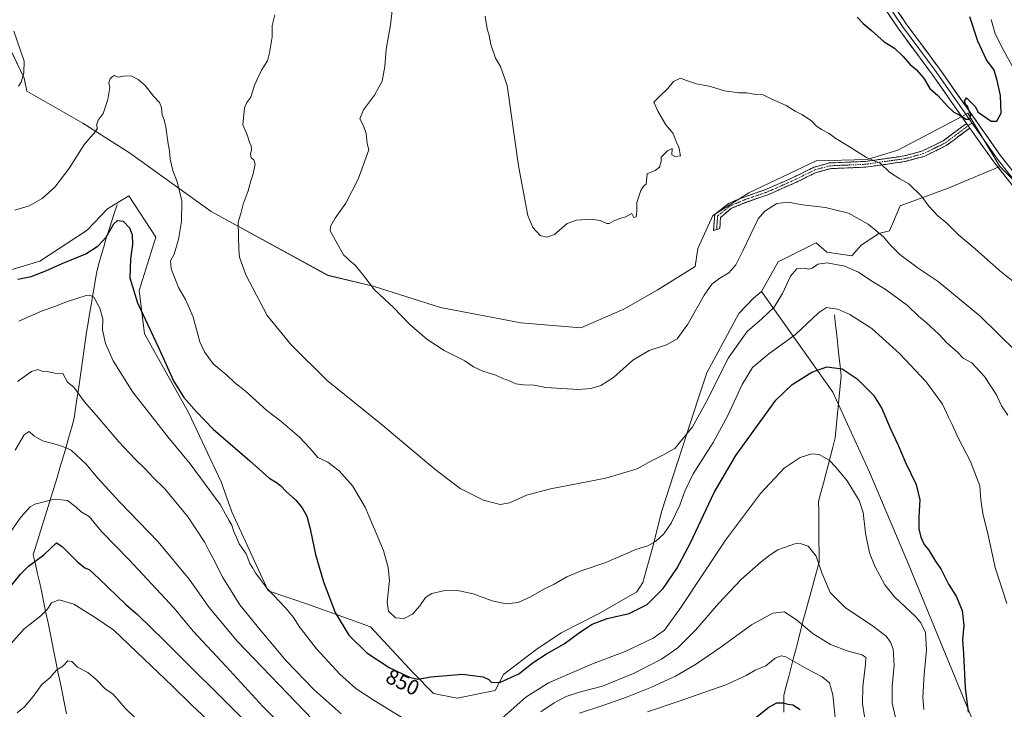
# Model space of a CAD drawing. Units: metres. Extents: x 631502 to 634966, y 4720427 to 4722806.
# Drawn here: x 633121 to 633584, y 4720653 to 4720976 of the extents above; entities that cross this region are included whole.
import ezdxf
from ezdxf.enums import TextEntityAlignment as Align

# ---------------------------------------------------------------- set-up
doc = ezdxf.new("R2010")
doc.units = ezdxf.units.M
doc.header["$MEASUREMENT"] = 0
doc.linetypes.add('TRAZO_Y_PUNTO', pattern=[1, 0.5, -0.25, 0, -0.25])
doc.linetypes.add('TRAZOSX2', pattern=[1.5, 1, -0.5])
for name, color, linetype, lineweight in [('Arbolado forestal CxS', 92, 'Continuous', 0), ('Camino', 19, 'TRAZOSX2', 0), ('Camino Cxs', 19, 'Continuous', 0), ('Camino eje', 19, 'TRAZO_Y_PUNTO', 0), ('Corriente natural lineal', 142, 'Continuous', 13), ('Cultivos herbáceos CxS', 92, 'Continuous', 0), ('Curva de nivel maestra', 36, 'Continuous', 30), ('Curva de nivel normal', 36, 'Continuous', 0), ('Layer 0', 7, 'Continuous', 0), ('Rótulo de curva de nivel directora', 19, 'Continuous', 0)]:
    doc.layers.add(name, color=color, linetype=linetype, lineweight=lineweight)
doc.styles.add('Arial', font='txt', dxfattribs={"height": 0.2})

# ---------------------------------------------------------------- blocks, each defined once
blk = doc.blocks.new('*U151')
at = {"layer": 'Arbolado forestal CxS', "color": 92, "linetype": 'Continuous', "lineweight": 0}
blk.add_polyline3d([(633603.8721, 4720885.1313, 874.5043), (633581.5633, 4720907.1979, 874.6275), (633566.5307, 4720932.2635, 874.9129), (633563.9373, 4720930.9005, 874.8499), (633533.6803, 4720914.9969, 871.4795), (633519.2031, 4720910.5401, 869.7358), (633495.2621, 4720909.9831, 868.5135), (633463.7457, 4720894.9397, 865.9099), (633446.8203, 4720884.3619, 867.0796), (633439.6911, 4720868.8333, 866.2697), (633438.4681, 4720860.4103, 865.7535), (633420.6507, 4720849.2705, 866.8886), (633405.0605, 4720840.3587, 866.7324), (633384.7823, 4720831.6591, 867.1698), (633356.7163, 4720834.0071, 867.3809), (633318.9663, 4720841.1493, 866.4335), (633287.3005, 4720851.2213, 865.1879), (633266.1425, 4720856.2347, 863.8727), (633211.3897, 4720886.2365, 857.9816), (633173.0483, 4720913.6795, 852.935), (633151.0063, 4720927.6335, 855.3067), (633124.7195, 4720942.5715, 859.366), (633123.6067, 4720948.6983, 859.5192), (633110.8011, 4720974.8771, 860.6584)], dxfattribs=at)
blk = doc.blocks.new('*U182')
at = {"layer": 'Curva de nivel normal', "color": 36, "linetype": 'Continuous', "lineweight": 0}
for points in [[(633533.05, 4720646.87, 840), (633530.97, 4720655.67, 840), (633530.93, 4720663.57, 840), (633531.87, 4720673.44, 840), (633531.4, 4720680.85, 840), (633530.22, 4720684.2, 840), (633528.13, 4720687.03, 840), (633521.53, 4720692.08, 840), (633509.09, 4720700.25, 840), (633501.93, 4720707.46, 840), (633497.98, 4720716.71, 840), (633495.3, 4720724.57, 840), (633491.55, 4720729.3, 840), (633487.74, 4720730.43, 840), (633485.28, 4720730.27, 840), (633477.28, 4720727.56, 840), (633473.74, 4720725.1, 840), (633469.44, 4720721.88, 840), (633460.07, 4720713.58, 840), (633449.62, 4720702.5, 840), (633438.66, 4720689.77, 840), (633430.43, 4720681.61, 840), (633422.66, 4720676.18, 840), (633409.63, 4720669.52, 840), (633394.96, 4720663.64, 840), (633384.63, 4720660.99, 840), (633377.96, 4720658.68, 840), (633372.24, 4720655.8, 840), (633366.1, 4720651.49, 840)], [(633272.34, 4720650.53, 840), (633259.64, 4720661.87, 840), (633246.59, 4720675.46, 840), (633234.38, 4720689.99, 840), (633224.78, 4720701.77, 840), (633216.79, 4720714.54, 840), (633212.09, 4720723.82, 840), (633210.25, 4720727.16, 840), (633208.34, 4720731, 840), (633200.45, 4720742.81, 840), (633189.52, 4720756.07, 840), (633184.09, 4720761.41, 840), (633180.38, 4720765.51, 840), (633175.62, 4720769.96, 840), (633168.04, 4720778.12, 840), (633158.29, 4720789.64, 840), (633151.9, 4720796.96, 840), (633146.79, 4720803.79, 840), (633143.93, 4720806.15, 840), (633141.62, 4720810.2, 840), (633137.97, 4720810.37, 840), (633134.28, 4720811.19, 840), (633131.89, 4720811.3, 840), (633129.95, 4720812.02, 840), (633126.97, 4720811.14, 840), (633120.36, 4720806.49, 840)]]:
    blk.add_polyline3d(points, dxfattribs=at)
blk = doc.blocks.new('*U184')
at = {"layer": 'Curva de nivel normal', "color": 36, "linetype": 'Continuous', "lineweight": 0}
for points in [[(633545.86, 4720652.56, 845), (633545.3, 4720658.36, 845), (633545.95, 4720668.99, 845), (633547.14, 4720680.41, 845), (633546.59, 4720688.76, 845), (633544.42, 4720693.35, 845), (633542.13, 4720696.06, 845), (633532.02, 4720705.5, 845), (633527.59, 4720711.08, 845), (633522.82, 4720719.88, 845), (633520.4, 4720726.12, 845), (633518.46, 4720735.32, 845), (633517.31, 4720744.98, 845), (633515.52, 4720750.62, 845), (633509.87, 4720759.92, 845), (633504.45, 4720766.26, 845), (633501.41, 4720769.5, 845), (633496.66, 4720772.15, 845), (633493.28, 4720772.45, 845), (633487.79, 4720770.88, 845), (633480.28, 4720765.81, 845), (633469.15, 4720753.88, 845), (633452.7, 4720732.09, 845), (633431.73, 4720700.47, 845), (633424.15, 4720689.84, 845), (633418.86, 4720686.15, 845), (633405.69, 4720679.89, 845), (633391.1, 4720674.34, 845), (633369.63, 4720665.12, 845), (633358.96, 4720658.36, 845), (633347.96, 4720648.54, 845)], [(633302.42, 4720648.01, 845), (633287.9, 4720656.81, 845), (633279.26, 4720662.52, 845), (633271.75, 4720669.22, 845), (633260.77, 4720681.03, 845), (633252.57, 4720691.54, 845), (633250.08, 4720695.68, 845), (633246.22, 4720700.36, 845), (633237.62, 4720709.43, 845), (633234.31, 4720713.78, 845), (633232.07, 4720716.68, 845), (633230.93, 4720718.97, 845), (633229.54, 4720721.16, 845), (633227.78, 4720725.58, 845), (633224.46, 4720730.34, 845), (633223.21, 4720733.32, 845), (633221.84, 4720736.49, 845), (633221.04, 4720739.03, 845), (633219.64, 4720741.43, 845), (633215.56, 4720748.77, 845), (633201.39, 4720767.77, 845), (633190.94, 4720780.5, 845), (633174.62, 4720801.39, 845), (633165.34, 4720816.07, 845), (633161.65, 4720824.34, 845), (633160.25, 4720830.72, 845), (633160.39, 4720835.85, 845), (633159.04, 4720840.8, 845), (633156.26, 4720845.93, 845), (633154.36, 4720847, 845), (633152.61, 4720846.71, 845), (633143.85, 4720843.98, 845), (633138.26, 4720841.72, 845), (633131.74, 4720839.49, 845), (633121.1, 4720834.74, 845)]]:
    blk.add_polyline3d(points, dxfattribs=at)
blk = doc.blocks.new('*U190')
at = {"layer": 'Curva de nivel normal', "color": 36, "linetype": 'Continuous', "lineweight": 0}
blk.add_polyline3d([(633120.3, 4720651.11, 815), (633123.46, 4720653.7, 815), (633127.82, 4720658.78, 815), (633131.86, 4720664.36, 815), (633135.6, 4720667.54, 815), (633138.66, 4720671.07, 815), (633141.73, 4720673.02, 815), (633143.97, 4720675.45, 815), (633145.97, 4720675.08, 815), (633148.64, 4720672.53, 815), (633153.41, 4720670.03, 815), (633157.07, 4720667.05, 815), (633161.65, 4720662.24, 815), (633165.39, 4720659.76, 815), (633171.01, 4720653.3, 815), (633184.8, 4720639.81, 815)], dxfattribs=at)
blk = doc.blocks.new('*U202')
at = {"layer": 'Curva de nivel normal', "color": 36, "linetype": 'Continuous', "lineweight": 0}
blk.add_polyline3d([(633296.42, 4720981.7, 865), (633295.42, 4720973.76, 865), (633293.48, 4720962.28, 865), (633292.86, 4720954.18, 865), (633291.51, 4720947.28, 865), (633288.02, 4720940.76, 865), (633282.76, 4720933.83, 865), (633281.1, 4720929.57, 865), (633282.82, 4720926.27, 865), (633284.01, 4720922.8, 865), (633284.49, 4720918.11, 865), (633285.29, 4720915.09, 865), (633280.27, 4720901.26, 865), (633274.49, 4720890.04, 865), (633269.44, 4720883.07, 865), (633267.39, 4720879.08, 865), (633267.21, 4720877.14, 865), (633270.29, 4720871.42, 865), (633273.4, 4720865.87, 865), (633275.19, 4720864.28, 865), (633276.44, 4720863.08, 865), (633278.89, 4720860.98, 865), (633282.94, 4720856.07, 865), (633287.96, 4720849.42, 865), (633296.94, 4720841.12, 865), (633304.38, 4720833.39, 865), (633312.47, 4720826.3, 865), (633320.75, 4720820.91, 865), (633330.32, 4720816.16, 865), (633334.44, 4720813.34, 865), (633338.77, 4720811.27, 865), (633344.99, 4720809.36, 865), (633348.29, 4720807.82, 865), (633351.65, 4720806.56, 865), (633354.33, 4720805.38, 865), (633357.88, 4720804.85, 865), (633362.89, 4720804.72, 865), (633368.46, 4720803.56, 865), (633375.96, 4720803.21, 865), (633383.63, 4720802.72, 865), (633389.63, 4720803.13, 865), (633394.2, 4720804.5, 865), (633400.23, 4720808.38, 865), (633409.25, 4720816.49, 865), (633416.83, 4720820.94, 865), (633425.01, 4720823.58, 865), (633429.99, 4720826.5, 865), (633435.07, 4720833.35, 865), (633442.65, 4720846.92, 865), (633446.29, 4720852.11, 865), (633450.03, 4720854.92, 865), (633454.23, 4720857.43, 865), (633457.62, 4720861.1, 865), (633460.9, 4720867.77, 865), (633468.14, 4720882.74, 865), (633471.22, 4720886.3, 865), (633476.88, 4720889.94, 865), (633482.12, 4720890.57, 865), (633488.86, 4720889.24, 865), (633499.72, 4720888.08, 865), (633510.42, 4720885.35, 865), (633519.73, 4720880.22, 865), (633526.9, 4720874.3, 865), (633530.02, 4720870.6, 865), (633534.6, 4720866.08, 865), (633543.18, 4720859.66, 865), (633552.54, 4720853.36, 865), (633572.22, 4720837.04, 865), (633597.68, 4720812.16, 865)], dxfattribs=at)
blk = doc.blocks.new('*U208')
at = {"layer": 'Curva de nivel normal', "color": 36, "linetype": 'Continuous', "lineweight": 0}
for points in [[(633120.82, 4720944.93, 860), (633122.12, 4720946.77, 860), (633123.35, 4720951.26, 860), (633123.61, 4720956.74, 860), (633118.69, 4720970.8, 860)], [(633241.2, 4720978.46, 860), (633239.92, 4720973.35, 860), (633239.95, 4720968.14, 860), (633238.64, 4720960.61, 860), (633237.77, 4720956.8, 860), (633234.97, 4720952.42, 860), (633231.59, 4720945.42, 860), (633229.91, 4720939.82, 860), (633228.11, 4720937.32, 860), (633226.91, 4720934.82, 860), (633226.1, 4720926.87, 860), (633228.17, 4720922.07, 860), (633229.28, 4720918.69, 860), (633230.09, 4720916.96, 860), (633230.21, 4720915.09, 860), (633229.73, 4720913.09, 860), (633230.11, 4720911.34, 860), (633231.36, 4720910.43, 860), (633231.95, 4720908.34, 860), (633231.07, 4720903.76, 860), (633229.97, 4720900.62, 860), (633228.71, 4720895.87, 860), (633226.29, 4720889.63, 860), (633225.2, 4720885.27, 860), (633224.05, 4720881.18, 860), (633224.31, 4720868.27, 860), (633224.68, 4720864.68, 860), (633227.56, 4720856.41, 860), (633237.53, 4720837.33, 860), (633248.91, 4720823.7, 860), (633265.71, 4720806.84, 860), (633290.96, 4720786.59, 860), (633316.26, 4720765.4, 860), (633328.18, 4720756.28, 860), (633339.18, 4720750.73, 860), (633346.96, 4720748.74, 860), (633351.29, 4720749.57, 860), (633359.29, 4720753.18, 860), (633370.67, 4720756.11, 860), (633396.52, 4720761.04, 860), (633411.27, 4720765.45, 860), (633418.03, 4720769.2, 860), (633423.63, 4720771.98, 860), (633428.96, 4720774.98, 860), (633437.29, 4720785.26, 860), (633444.67, 4720798.44, 860), (633454.03, 4720817.33, 860), (633462.95, 4720829.87, 860), (633469.86, 4720835.86, 860), (633475.53, 4720841.26, 860), (633479.52, 4720847.78, 860), (633483.17, 4720855.85, 860), (633486.19, 4720859.23, 860), (633489.6, 4720859.66, 860), (633491.72, 4720859.14, 860), (633493.36, 4720859.52, 860), (633496.03, 4720861.43, 860), (633500.46, 4720862.05, 860), (633508.75, 4720860.57, 860), (633515.17, 4720857.65, 860), (633521.38, 4720853.54, 860), (633527.62, 4720849.77, 860), (633538.2, 4720842.02, 860), (633543.36, 4720837.15, 860), (633546.99, 4720834.15, 860), (633552.96, 4720828.55, 860), (633556.64, 4720824.58, 860), (633561.65, 4720820.13, 860), (633564.35, 4720817.35, 860), (633568.33, 4720815.22, 860), (633574.3, 4720808.83, 860), (633579.88, 4720800.16, 860), (633582.36, 4720795.04, 860), (633585.19, 4720790.68, 860)]]:
    blk.add_polyline3d(points, dxfattribs=at)
blk = doc.blocks.new('*U213')
at = {"layer": 'Curva de nivel normal', "color": 36, "linetype": 'Continuous', "lineweight": 0}
blk.add_polyline3d([(633113.58, 4720679.21, 820), (633123.61, 4720690.5, 820), (633131.35, 4720696.54, 820), (633134.4, 4720699.46, 820), (633136.3, 4720702.73, 820), (633139.93, 4720704.08, 820), (633146.84, 4720701.98, 820), (633156.84, 4720695.84, 820), (633165.65, 4720689.9, 820), (633179.83, 4720676.18, 820), (633193.02, 4720663.8, 820), (633202.2, 4720654.67, 820), (633211.92, 4720645.64, 820)], dxfattribs=at)
blk = doc.blocks.new('*U217')
at = {"layer": 'Curva de nivel normal', "color": 36, "linetype": 'Continuous', "lineweight": 0}
for points in [[(633109.04, 4720724.44, 830), (633121.92, 4720742.77, 830), (633126.3, 4720747.62, 830), (633128.62, 4720748.91, 830), (633137.78, 4720751.33, 830), (633143.83, 4720750.63, 830), (633147.84, 4720747.63, 830), (633150.3, 4720745.26, 830), (633153.97, 4720743.09, 830), (633159.78, 4720736.07, 830), (633172.75, 4720722.89, 830), (633193.9, 4720700.1, 830), (633202.82, 4720689.39, 830), (633218.28, 4720672.74, 830), (633235.5, 4720653.96, 830), (633252.02, 4720637.75, 830)], [(633416.17, 4720651.6, 830), (633430.47, 4720656.32, 830), (633439.5, 4720659.57, 830), (633452.9, 4720664.15, 830), (633462.39, 4720668.64, 830), (633466.65, 4720671.1, 830), (633471.66, 4720673.07, 830), (633475.98, 4720676.64, 830), (633478.91, 4720677.8, 830), (633481.11, 4720677.26, 830), (633490.88, 4720671.7, 830), (633498.17, 4720668, 830), (633501.58, 4720665.08, 830), (633503.15, 4720659.58, 830), (633504.68, 4720644.23, 830)]]:
    blk.add_polyline3d(points, dxfattribs=at)
blk = doc.blocks.new('*U225')
at = {"layer": 'Curva de nivel normal', "color": 36, "linetype": 'Continuous', "lineweight": 0}
for points in [[(633119.37, 4720774.32, 835), (633123.58, 4720781.45, 835), (633125.91, 4720783.06, 835), (633128, 4720780.91, 835), (633132.22, 4720778.69, 835), (633138.68, 4720776.89, 835), (633142, 4720775.78, 835), (633145.56, 4720774.17, 835), (633152.64, 4720767.68, 835), (633158.02, 4720761.21, 835), (633168.44, 4720749.9, 835), (633186.48, 4720731.25, 835), (633201.02, 4720713.68, 835), (633210.34, 4720700.44, 835), (633223.46, 4720684.6, 835), (633258.98, 4720647.79, 835)], [(633384.14, 4720650.88, 835), (633395.67, 4720654.66, 835), (633406.29, 4720658.44, 835), (633417.96, 4720663.08, 835), (633429.32, 4720668.3, 835), (633438.69, 4720673.66, 835), (633450.55, 4720681.88, 835), (633464.93, 4720692.39, 835), (633474.99, 4720697.8, 835), (633480.42, 4720698.47, 835), (633486.29, 4720694.54, 835), (633493.94, 4720688.11, 835), (633502.05, 4720683.19, 835), (633510.34, 4720679.98, 835), (633516.85, 4720678.27, 835), (633518.62, 4720677.09, 835), (633518.43, 4720673.79, 835), (633517.21, 4720663.37, 835), (633517.11, 4720655.27, 835), (633518.5, 4720646.32, 835)]]:
    blk.add_polyline3d(points, dxfattribs=at)
blk = doc.blocks.new('*U230')
at = {"layer": 'Curva de nivel normal', "color": 36, "linetype": 'Continuous', "lineweight": 0}
blk.add_polyline3d([(633119.12, 4720886.81, 855), (633125.91, 4720888.76, 855), (633131.97, 4720892.28, 855), (633138.01, 4720897.56, 855), (633144.53, 4720906.24, 855), (633151.88, 4720917.67, 855), (633157.05, 4720923.62, 855), (633157.98, 4720925.31, 855), (633157.55, 4720926.67, 855), (633158.33, 4720928.98, 855), (633160.69, 4720932.09, 855), (633162.79, 4720938.76, 855), (633163.72, 4720944.28, 855), (633163.32, 4720946.43, 855), (633163.85, 4720948.57, 855), (633165.81, 4720950.01, 855), (633167.82, 4720949.21, 855), (633170.94, 4720949.83, 855), (633174.02, 4720949.56, 855), (633177.1, 4720948.12, 855), (633180.28, 4720945.24, 855), (633184.32, 4720940.32, 855), (633187.1, 4720937.24, 855), (633188.06, 4720934.94, 855), (633188.27, 4720931.47, 855), (633189.33, 4720929.09, 855), (633190.1, 4720925.64, 855), (633191.14, 4720917.92, 855), (633191.79, 4720914.59, 855), (633192.13, 4720910.74, 855), (633193.33, 4720905.42, 855), (633195.36, 4720900.09, 855), (633197.61, 4720891.1, 855), (633197.41, 4720881.43, 855), (633195.91, 4720873.1, 855), (633193.99, 4720866.1, 855), (633192.22, 4720863.07, 855), (633192.52, 4720859.34, 855), (633195.91, 4720850.45, 855), (633199.22, 4720844.96, 855), (633201.08, 4720840.62, 855), (633202.88, 4720836.68, 855), (633205.94, 4720825.1, 855), (633208.2, 4720820.41, 855), (633212.32, 4720814.74, 855), (633218.62, 4720809.4, 855), (633222.22, 4720805.92, 855), (633227.5, 4720801.88, 855), (633237.52, 4720792.85, 855), (633243.94, 4720787.84, 855), (633252.74, 4720780.41, 855), (633257.8, 4720775.03, 855), (633261.38, 4720770.85, 855), (633266.07, 4720768.67, 855), (633271.46, 4720764.48, 855), (633277.69, 4720757.55, 855), (633283.64, 4720747.48, 855), (633292.14, 4720727.22, 855), (633294.44, 4720719.26, 855), (633294.95, 4720713.19, 855), (633293.85, 4720703.02, 855), (633294.49, 4720698.73, 855), (633297.89, 4720695.69, 855), (633301.94, 4720695.34, 855), (633305.88, 4720697.34, 855), (633309.33, 4720701.19, 855), (633311.88, 4720705.14, 855), (633314.92, 4720707, 855), (633321.06, 4720708.51, 855), (633326.38, 4720708.57, 855), (633334.24, 4720706.87, 855), (633343.29, 4720703.6, 855), (633349.85, 4720702.14, 855), (633355.34, 4720702.78, 855), (633361.16, 4720705.39, 855), (633367.46, 4720709.02, 855), (633372.36, 4720711.47, 855), (633378.21, 4720714.83, 855), (633384.96, 4720717.64, 855), (633396.56, 4720721.58, 855), (633410.71, 4720727.7, 855), (633416.25, 4720729.43, 855), (633419.86, 4720731.41, 855), (633423.73, 4720735.02, 855), (633427.17, 4720740.08, 855), (633431.36, 4720748.43, 855), (633433.66, 4720755.09, 855), (633437.53, 4720763.08, 855), (633446.92, 4720777.8, 855), (633453.84, 4720790.44, 855), (633460.51, 4720805.1, 855), (633465.45, 4720813.06, 855), (633473.11, 4720819.4, 855), (633485.62, 4720828.5, 855), (633496.34, 4720838.62, 855), (633500.1, 4720841.16, 855), (633502, 4720840.81, 855), (633505.51, 4720840.4, 855), (633511.12, 4720837.9, 855), (633521.35, 4720831.24, 855), (633534.61, 4720819.45, 855), (633546.94, 4720806.27, 855), (633554.57, 4720795.81, 855), (633557.35, 4720789.77, 855), (633559.09, 4720786.35, 855), (633562.13, 4720779.79, 855), (633567.77, 4720768.92, 855), (633572.05, 4720757.45, 855), (633572.64, 4720750.93, 855), (633573.47, 4720744.47, 855), (633576.04, 4720734.35, 855), (633579.33, 4720719.16, 855), (633584.81, 4720702.31, 855)], dxfattribs=at)
blk = doc.blocks.new('*U234')
at = {"layer": 'Curva de nivel maestra', "color": 36, "linetype": 'Continuous', "lineweight": 30}
blk.add_polyline3d([(633120.58, 4720854.38, 850), (633126.75, 4720855.76, 850), (633133.68, 4720858.38, 850), (633141.3, 4720861.85, 850), (633152.55, 4720866.37, 850), (633158.33, 4720870.04, 850), (633161.97, 4720874.13, 850), (633165.6, 4720880.39, 850), (633167.41, 4720881.92, 850), (633169.98, 4720881.6, 850), (633173.04, 4720878.5, 850), (633174.22, 4720875.22, 850), (633174.43, 4720870.7, 850), (633173.38, 4720863.93, 850), (633173.16, 4720855.13, 850), (633176.66, 4720843.33, 850), (633186.6, 4720822.39, 850), (633193.66, 4720806.79, 850), (633198.41, 4720798.88, 850), (633204.44, 4720792.24, 850), (633212.32, 4720784.12, 850), (633229.5, 4720769.3, 850), (633238.43, 4720761.2, 850), (633241.91, 4720759.04, 850), (633244, 4720757.49, 850), (633246.58, 4720754.81, 850), (633251.02, 4720750.82, 850), (633254.06, 4720747.2, 850), (633256.2, 4720743.32, 850), (633257.84, 4720737.3, 850), (633260.22, 4720725.39, 850), (633263.97, 4720712.44, 850), (633269.52, 4720698.11, 850), (633275.86, 4720687.42, 850), (633284.37, 4720679.19, 850), (633294.94, 4720672.38, 850), (633304.46, 4720667.79, 850), (633308.29, 4720666.93, 850), (633314.44, 4720667.99, 850), (633329.3, 4720669.23, 850), (633339.06, 4720667.88, 850), (633341.67, 4720666.74, 850), (633342.92, 4720665.31, 850), (633347.13, 4720665.38, 850), (633355.76, 4720669.34, 850), (633362.5, 4720674.69, 850), (633368.67, 4720678.76, 850), (633377.08, 4720683.36, 850), (633384.15, 4720688.73, 850), (633390.08, 4720692.64, 850), (633397.24, 4720695.34, 850), (633407.55, 4720697.7, 850), (633415.96, 4720701.83, 850), (633423.46, 4720709.44, 850), (633429.82, 4720718.78, 850), (633436.23, 4720730.77, 850), (633447.37, 4720754.43, 850), (633457.59, 4720771.77, 850), (633469.04, 4720787.6, 850), (633476.31, 4720797.75, 850), (633484.1, 4720804.99, 850), (633493.24, 4720810.81, 850), (633500.24, 4720813.32, 850), (633507.45, 4720812.32, 850), (633514.49, 4720807.72, 850), (633522.27, 4720800.02, 850), (633526.18, 4720793.83, 850), (633530.19, 4720784.32, 850), (633533.79, 4720776.66, 850), (633537.24, 4720768.39, 850), (633542.23, 4720758.18, 850), (633544.02, 4720750.98, 850), (633543.44, 4720743.02, 850), (633543.47, 4720737.36, 850), (633544.39, 4720733.4, 850), (633546, 4720729.96, 850), (633548.15, 4720727.29, 850), (633551.04, 4720722.71, 850), (633553.95, 4720718.24, 850), (633557.48, 4720711.34, 850), (633560.97, 4720705.73, 850), (633563.89, 4720699.1, 850), (633564.59, 4720692.02, 850), (633563.99, 4720685.48, 850), (633564.38, 4720678.67, 850), (633565.21, 4720662.84, 850), (633566.64, 4720651.44, 850)], dxfattribs=at)
blk = doc.blocks.new('*U235')
at = {"layer": 'Curva de nivel maestra', "color": 36, "linetype": 'Continuous', "lineweight": 30}
for points in [[(633115.34, 4720708.11, 825), (633121.8, 4720716.11, 825), (633125.65, 4720719.78, 825), (633132.78, 4720725.15, 825), (633138.7, 4720730.72, 825), (633141.34, 4720729.08, 825), (633148.64, 4720721.84, 825), (633151.97, 4720719.04, 825), (633153.97, 4720718.28, 825), (633158.64, 4720714.14, 825), (633171.3, 4720701.88, 825), (633176.74, 4720697.14, 825), (633189.47, 4720684.76, 825), (633227.33, 4720647.13, 825)], [(633466.97, 4720648.9, 825), (633473.08, 4720653.66, 825), (633476.82, 4720655.7, 825), (633479.75, 4720655.8, 825), (633481.98, 4720655.12, 825), (633484.41, 4720654.85, 825), (633487.8, 4720652.58, 825)]]:
    blk.add_polyline3d(points, dxfattribs=at)

msp = doc.modelspace()

# ---------------------------------------------------------------- linework, layer by layer
at = {"layer": 'Arbolado forestal CxS', "color": 92, "linetype": 'Continuous', "lineweight": 0}
for points in [[(633581.56, 4720907.2, 874.63), (633566.53, 4720932.26, 874.91), (633563.94, 4720930.9, 874.85), (633533.68, 4720915, 871.48), (633519.2, 4720910.54, 869.74), (633495.26, 4720909.98, 868.51), (633463.75, 4720894.94, 865.91), (633446.82, 4720884.36, 867.08), (633439.69, 4720868.83, 866.27), (633438.47, 4720860.41, 865.75), (633420.65, 4720849.27, 866.89), (633405.06, 4720840.36, 866.73), (633384.78, 4720831.66, 867.17), (633356.72, 4720834.01, 867.38), (633318.97, 4720841.15, 866.43), (633287.3, 4720851.22, 865.19), (633266.14, 4720856.23, 863.87), (633211.39, 4720886.24, 857.98), (633173.05, 4720913.68, 852.93), (633151.01, 4720927.63, 855.31), (633124.72, 4720942.57, 859.37), (633123.61, 4720948.7, 859.52), (633110.8, 4720974.88, 860.66)], [(633598.6, 4720590.97, 850.91), (633568.29, 4720648.49, 850.59), (633538.15, 4720721.89, 848.48), (633520.38, 4720763.9, 847.13), (633503.06, 4720801.37, 848.25), (633469.65, 4720848.71, 861.55), (633477.44, 4720862.64, 860.98), (633488.35, 4720868.09, 860.78), (633495.26, 4720871.55, 861.37), (633500.27, 4720867.09, 860.72), (633511.96, 4720865.42, 861.37), (633516.42, 4720870.44, 862.98), (633524.75, 4720875.78, 864.96), (633529.78, 4720877.12, 865.76), (633534.79, 4720888.82, 867.9), (633557.22, 4720897.06, 871.92), (633581.56, 4720907.2, 874.63), (633603.87, 4720885.13, 874.5)], [(633581.56, 4720907.2, 874.63), (633557.22, 4720897.06, 871.92), (633534.79, 4720888.82, 867.9), (633529.78, 4720877.12, 865.76), (633524.75, 4720875.78, 864.96), (633516.42, 4720870.44, 862.98), (633511.96, 4720865.42, 861.37), (633500.27, 4720867.09, 860.72), (633495.26, 4720871.55, 861.37), (633488.35, 4720868.09, 860.78), (633477.44, 4720862.64, 860.98), (633469.65, 4720848.71, 861.55)], [(633581.56, 4720907.2, 874.63), (633603.87, 4720885.13, 874.5), (633618.03, 4720872.74, 874.35), (633623.34, 4720870.97, 873.81), (633642.81, 4720847.96, 874.75), (633706.21, 4720796.85, 876.7)], [(633581.56, 4720907.2, 874.63), (633603.87, 4720885.13, 874.5), (633618.03, 4720872.74, 874.35), (633623.34, 4720870.97, 873.81), (633642.81, 4720847.96, 874.75), (633706.21, 4720796.85, 876.7)], [(633107.29, 4720855.87, 850.44), (633130.84, 4720862.92, 850.67), (633153.11, 4720877.4, 851.57), (633162.58, 4720887.43, 850.74), (633172.6, 4720893.55, 851.63), (633185.41, 4720874.06, 853.6), (633177.48, 4720849.05, 851.14), (633179.98, 4720828.8, 849.56), (633200.72, 4720791.9, 849.28), (633216.03, 4720759.32, 846.61), (633221.04, 4720745.39, 845.75), (633238.02, 4720708.35, 844.94), (633257.51, 4720701.66, 847.73), (633271, 4720696.88, 850.84), (633286.18, 4720691.36, 853.3), (633306.23, 4720669.64, 849.94), (633315.69, 4720660.17, 848.13), (633326.83, 4720657.94, 847.89), (633344.57, 4720661.58, 848.44), (633348.54, 4720669.08, 849.75), (633363.74, 4720680.56, 850.19), (633375.59, 4720688.53, 850.49), (633393.09, 4720697.49, 850.06), (633411.18, 4720707.79, 851.13), (633413.97, 4720712.25, 851.68), (633418.42, 4720728.4, 853.88), (633422.92, 4720745.8, 856.1), (633439.84, 4720798.36, 860.34), (633443.94, 4720810.54, 860.81), (633459.04, 4720838.29, 861.86), (633465.82, 4720845.48, 861.79), (633469.65, 4720848.71, 861.55), (633503.06, 4720801.37, 848.25), (633520.38, 4720763.9, 847.13), (633538.15, 4720721.89, 848.48), (633568.29, 4720648.49, 850.59)], [(633469.65, 4720848.71, 861.55), (633465.82, 4720845.48, 861.79), (633459.04, 4720838.29, 861.86), (633443.94, 4720810.54, 860.81), (633439.84, 4720798.36, 860.34), (633422.92, 4720745.8, 856.1), (633418.42, 4720728.4, 853.88), (633413.97, 4720712.25, 851.68), (633411.18, 4720707.79, 851.13), (633393.09, 4720697.49, 850.06), (633375.59, 4720688.53, 850.49), (633363.74, 4720680.56, 850.19), (633348.54, 4720669.08, 849.75), (633344.57, 4720661.58, 848.44), (633326.83, 4720657.94, 847.89), (633315.69, 4720660.17, 848.13), (633306.23, 4720669.64, 849.94), (633286.18, 4720691.36, 853.3), (633271, 4720696.88, 850.84), (633257.51, 4720701.66, 847.73), (633238.02, 4720708.35, 844.94), (633221.04, 4720745.39, 845.75), (633216.03, 4720759.32, 846.61), (633200.72, 4720791.9, 849.28), (633179.98, 4720828.8, 849.56), (633177.48, 4720849.05, 851.14), (633185.41, 4720874.06, 853.6), (633172.6, 4720893.55, 851.63), (633162.58, 4720887.43, 850.74), (633153.11, 4720877.4, 851.57), (633130.84, 4720862.92, 850.67), (633107.29, 4720855.87, 850.44)], [(633469.65, 4720848.71, 861.55), (633503.06, 4720801.37, 848.25), (633520.38, 4720763.9, 847.13), (633538.15, 4720721.89, 848.48), (633568.29, 4720648.49, 850.59), (633598.6, 4720590.97, 850.91), (633622.37, 4720539.6, 852.63)], [(633469.65, 4720848.71, 861.55), (633503.06, 4720801.37, 848.25), (633520.38, 4720763.9, 847.13), (633538.15, 4720721.89, 848.48), (633568.29, 4720648.49, 850.59), (633598.6, 4720590.97, 850.91), (633622.37, 4720539.6, 852.63)]]:
    msp.add_polyline3d(points, dxfattribs=at)
at = {"layer": 'Camino', "color": 19, "linetype": 'TRAZOSX2', "lineweight": 0}
for points in [[(633448.61, 4720877.67), (633447.11, 4720877.2), (633447.67, 4720884.74), (633454.12, 4720889.9), (633461.47, 4720892.95), (633471.74, 4720896.53), (633484.03, 4720901.92), (633494.22, 4720906.91), (633501.5, 4720908.93), (633518.38, 4720909.66), (633536.57, 4720912.21), (633545.25, 4720914.57), (633555.07, 4720919.39), (633565.91, 4720927.5)], [(633567.44, 4720925.32), (633556.35, 4720917.05), (633546.03, 4720912.02), (633536.98, 4720909.57), (633518.54, 4720906.97), (633501.79, 4720906.25), (633494.99, 4720904.36), (633485.02, 4720899.46), (633472.68, 4720894.05), (633462.51, 4720890.51), (633455.6, 4720887.67), (633450.38, 4720883.43), (633450.1, 4720878.14), (633448.61, 4720877.67)]]:
    msp.add_lwpolyline(points, dxfattribs=at)
at = {"layer": 'Camino Cxs', "color": 19, "linetype": 'Continuous', "lineweight": 0}
msp.add_polyline3d([(633567.44, 4720925.32, 874.66), (633563.74, 4720922.56, 874.27), (633560.05, 4720919.81, 874.09), (633556.35, 4720917.05, 873.85), (633552.91, 4720915.37, 873.37), (633549.47, 4720913.7, 872.79), (633546.03, 4720912.02, 872.12), (633541.51, 4720910.8, 871.5), (633536.98, 4720909.57, 871.03), (633532.37, 4720908.92, 870.53), (633527.76, 4720908.27, 869.98), (633523.15, 4720907.62, 869.56), (633518.54, 4720906.97, 869.22), (633514.35, 4720906.79, 868.96), (633510.17, 4720906.61, 868.7), (633505.98, 4720906.43, 868.49), (633501.79, 4720906.25, 868.34), (633498.39, 4720905.31, 868.15), (633494.99, 4720904.36, 867.85), (633491.67, 4720902.73, 867.32), (633488.34, 4720901.09, 867), (633485.02, 4720899.46, 866.52), (633480.91, 4720897.66, 865.97), (633476.79, 4720895.85, 865.72), (633472.68, 4720894.05, 865.61), (633469.29, 4720892.87, 865.56), (633465.9, 4720891.69, 865.66), (633462.51, 4720890.51, 866.02), (633459.06, 4720889.09, 866.35), (633455.6, 4720887.67, 866.71), (633452.99, 4720885.55, 866.94), (633450.38, 4720883.43, 867.07), (633450.24, 4720880.79, 866.91), (633450.1, 4720878.14, 866.74), (633447.11, 4720877.2, 866.82), (633447.39, 4720880.97, 867.11), (633447.67, 4720884.74, 867.41), (633450.9, 4720887.32, 867.2), (633454.12, 4720889.9, 866.97), (633457.8, 4720891.43, 866.67), (633461.47, 4720892.95, 866.28), (633464.89, 4720894.14, 865.92), (633468.32, 4720895.34, 865.84), (633471.74, 4720896.53, 865.9), (633475.84, 4720898.33, 865.96), (633479.93, 4720900.12, 866.41), (633484.03, 4720901.92, 867.03), (633487.43, 4720903.58, 867.51), (633490.82, 4720905.25, 867.84), (633494.22, 4720906.91, 868.3), (633497.86, 4720907.92, 868.49), (633501.5, 4720908.93, 868.55), (633505.72, 4720909.11, 868.74), (633509.94, 4720909.3, 869.05), (633514.16, 4720909.48, 869.32), (633518.38, 4720909.66, 869.55), (633522.93, 4720910.3, 869.88), (633527.48, 4720910.94, 870.33), (633532.02, 4720911.57, 870.8), (633536.57, 4720912.21, 871.32), (633540.91, 4720913.39, 871.8), (633545.25, 4720914.57, 872.43), (633548.52, 4720916.18, 873.01), (633551.8, 4720917.78, 873.53), (633555.07, 4720919.39, 873.9), (633558.68, 4720922.09, 874.09), (633562.3, 4720924.8, 874.3), (633565.91, 4720927.5, 874.76), (633567.44, 4720925.32, 874.66)], close=True, dxfattribs=at)
at = {"layer": 'Camino eje', "color": 19, "linetype": 'TRAZO_Y_PUNTO', "lineweight": 0}
for points in [[(633566.68, 4720926.41), (633561.26, 4720922.36), (633555.71, 4720918.22), (633550.8, 4720915.81), (633545.64, 4720913.3), (633541.3, 4720912.12), (633536.78, 4720910.89), (633527.68, 4720909.62), (633518.46, 4720908.32), (633510.09, 4720907.96), (633501.65, 4720907.59), (633494.61, 4720905.64), (633489.51, 4720903.14), (633484.53, 4720900.69), (633472.21, 4720895.29), (633467.13, 4720893.52), (633461.99, 4720891.73), (633458.54, 4720890.31), (633454.86, 4720888.79), (633452.25, 4720886.67), (633449.03, 4720884.09), (633448.75, 4720880.32), (633448.61, 4720877.67)], [(633568.41, 4720927.71), (633566.68, 4720926.41)]]:
    msp.add_lwpolyline(points, dxfattribs=at)
at = {"layer": 'Corriente natural lineal', "color": 142, "linetype": 'Continuous', "lineweight": 13}
for points in [[(633167.13, 4720889.23, 850.86), (633165.83, 4720885.24, 850.29), (633164.52, 4720881.25, 850.03), (633163.22, 4720877.25, 849.78), (633161.91, 4720873.26, 849.37), (633160.87, 4720869.62, 848.82), (633159.83, 4720865.98, 848.32), (633158.78, 4720862.33, 847.66), (633157.74, 4720858.69, 846.91), (633157.04, 4720854.58, 846.15), (633156.33, 4720850.46, 845.45), (633155.63, 4720846.35, 844.95), (633154.92, 4720842.24, 844.47), (633154.22, 4720838.12, 843.96), (633153.51, 4720834.01, 843.61), (633152.86, 4720829.54, 843.17), (633152.22, 4720825.06, 842.78), (633151.57, 4720820.59, 842.23), (633150.92, 4720816.11, 841.64), (633150.28, 4720811.64, 841.08), (633149.63, 4720807.16, 840.62), (633148.98, 4720802.69, 840.13), (633148.33, 4720798.21, 839.44), (633147.69, 4720793.74, 838.74), (633147.04, 4720789.26, 837.84), (633145.72, 4720784.58, 836.88), (633144.39, 4720779.9, 835.89), (633143.07, 4720775.22, 834.93), (633141.74, 4720770.54, 833.86), (633140.35, 4720766, 832.94), (633138.95, 4720761.47, 831.92), (633137.56, 4720756.93, 830.85), (633136.17, 4720752.39, 830), (633134.78, 4720747.86, 829.23), (633133.38, 4720743.32, 828.48), (633131.99, 4720738.78, 827.91), (633130.6, 4720734.24, 827.21), (633129.2, 4720729.71, 826.37), (633127.81, 4720725.17, 825.65), (633128.82, 4720720.75, 824.7), (633129.83, 4720716.32, 823.69), (633130.83, 4720711.9, 822.6), (633131.84, 4720707.47, 821.74), (633132.81, 4720702.73, 820.58), (633133.77, 4720697.99, 819.71), (633134.74, 4720693.25, 818.8), (633135.7, 4720688.51, 817.92), (633136.67, 4720683.78, 817.12), (633137.64, 4720679.04, 816.19), (633138.6, 4720674.3, 815.51), (633139.57, 4720669.56, 814.78), (633140.53, 4720664.82, 814.16), (633141.5, 4720660.08, 813.56), (633142.46, 4720655.34, 812.6), (633143.43, 4720650.6, 811.49)], [(633503.92, 4720837.75, 854.24), (633504.44, 4720832.97, 853.3), (633504.96, 4720828.19, 852.41), (633505.48, 4720823.42, 851.7), (633506, 4720818.64, 850.7), (633506.52, 4720813.86, 850.04), (633507.04, 4720809.08, 849.51), (633506.57, 4720804.23, 848.76), (633506.09, 4720799.38, 848.2), (633505.62, 4720794.54, 847.69), (633505.14, 4720789.69, 847.17), (633504.67, 4720784.84, 846.72), (633504.19, 4720779.99, 846.22), (633503.09, 4720775.73, 845.7), (633501.98, 4720771.48, 845.16), (633500.88, 4720767.22, 844.66), (633499.77, 4720762.96, 844.06), (633498.67, 4720758.7, 843.48), (633497.56, 4720754.45, 843.05), (633496.46, 4720750.19, 842.43), (633496.5, 4720745.45, 841.86), (633496.54, 4720740.7, 841.31), (633496.58, 4720735.96, 840.85), (633496.61, 4720731.21, 840.46), (633496.65, 4720726.47, 840.15), (633496.69, 4720721.72, 839.93), (633495.43, 4720717.16, 839.44), (633494.17, 4720712.6, 838.82), (633492.92, 4720708.03, 838.29), (633491.66, 4720703.47, 837.45), (633490.4, 4720698.91, 836.38), (633489.26, 4720694.5, 835.35), (633488.11, 4720690.1, 834.29), (633486.97, 4720685.69, 833), (633485.83, 4720681.29, 831.55), (633484.68, 4720676.88, 830.11), (633483.54, 4720672.48, 828.8), (633482.4, 4720668.07, 827.6), (633481.25, 4720663.67, 826.45), (633480.11, 4720659.26, 825.6), (633480.09, 4720655.29, 824.85), (633480.06, 4720651.31, 824.08)]]:
    msp.add_polyline3d(points, dxfattribs=at)
at = {"layer": 'Cultivos herbáceos CxS', "color": 92, "linetype": 'Continuous', "lineweight": 0}
for points in [[(633110.8, 4720974.88, 860.66), (633123.61, 4720948.7, 859.52), (633124.72, 4720942.57, 859.37), (633151.01, 4720927.63, 855.31), (633173.05, 4720913.68, 852.93), (633211.39, 4720886.24, 857.98), (633266.14, 4720856.23, 863.87), (633287.3, 4720851.22, 865.19), (633318.97, 4720841.15, 866.43), (633356.72, 4720834.01, 867.38), (633384.78, 4720831.66, 867.17), (633405.06, 4720840.36, 866.73), (633420.65, 4720849.27, 866.89), (633438.47, 4720860.41, 865.75), (633439.69, 4720868.83, 866.27), (633446.82, 4720884.36, 867.08), (633463.75, 4720894.94, 865.91), (633495.26, 4720909.98, 868.51), (633519.2, 4720910.54, 869.74), (633533.68, 4720915, 871.48), (633563.94, 4720930.9, 874.85), (633566.53, 4720932.26, 874.91), (633581.56, 4720907.2, 874.63), (633557.22, 4720897.06, 871.92), (633534.79, 4720888.82, 867.9), (633529.78, 4720877.12, 865.76), (633524.75, 4720875.78, 864.96), (633516.42, 4720870.44, 862.98), (633511.96, 4720865.42, 861.37), (633500.27, 4720867.09, 860.72), (633495.26, 4720871.55, 861.37), (633488.35, 4720868.09, 860.78), (633477.44, 4720862.64, 860.98), (633469.65, 4720848.71, 861.55), (633465.82, 4720845.48, 861.79), (633459.04, 4720838.29, 861.86), (633443.94, 4720810.54, 860.81), (633439.84, 4720798.36, 860.34), (633422.92, 4720745.8, 856.1), (633418.42, 4720728.4, 853.88), (633413.97, 4720712.25, 851.68), (633411.18, 4720707.79, 851.13), (633393.09, 4720697.49, 850.06), (633375.59, 4720688.53, 850.49), (633363.74, 4720680.56, 850.19), (633348.54, 4720669.08, 849.75), (633344.57, 4720661.58, 848.44), (633326.83, 4720657.94, 847.89), (633315.69, 4720660.17, 848.13), (633306.23, 4720669.64, 849.94), (633286.18, 4720691.36, 853.3), (633271, 4720696.88, 850.84), (633257.51, 4720701.66, 847.73), (633238.02, 4720708.35, 844.94), (633221.04, 4720745.39, 845.75), (633216.03, 4720759.32, 846.61), (633200.72, 4720791.9, 849.28), (633179.98, 4720828.8, 849.56), (633177.48, 4720849.05, 851.14), (633185.41, 4720874.06, 853.6), (633172.6, 4720893.55, 851.63), (633162.58, 4720887.43, 850.74), (633153.11, 4720877.4, 851.57), (633130.84, 4720862.92, 850.67), (633107.29, 4720855.87, 850.44)], [(633581.56, 4720907.2, 874.63), (633566.53, 4720932.26, 874.91), (633563.94, 4720930.9, 874.85), (633533.68, 4720915, 871.48), (633519.2, 4720910.54, 869.74), (633495.26, 4720909.98, 868.51), (633463.75, 4720894.94, 865.91), (633446.82, 4720884.36, 867.08), (633439.69, 4720868.83, 866.27), (633438.47, 4720860.41, 865.75), (633420.65, 4720849.27, 866.89), (633405.06, 4720840.36, 866.73), (633384.78, 4720831.66, 867.17), (633356.72, 4720834.01, 867.38), (633318.97, 4720841.15, 866.43), (633287.3, 4720851.22, 865.19), (633266.14, 4720856.23, 863.87), (633211.39, 4720886.24, 857.98), (633173.05, 4720913.68, 852.93), (633151.01, 4720927.63, 855.31), (633124.72, 4720942.57, 859.37), (633123.61, 4720948.7, 859.52), (633110.8, 4720974.88, 860.66)], [(633581.56, 4720907.2, 874.63), (633557.22, 4720897.06, 871.92), (633534.79, 4720888.82, 867.9), (633529.78, 4720877.12, 865.76), (633524.75, 4720875.78, 864.96), (633516.42, 4720870.44, 862.98), (633511.96, 4720865.42, 861.37), (633500.27, 4720867.09, 860.72), (633495.26, 4720871.55, 861.37), (633488.35, 4720868.09, 860.78), (633477.44, 4720862.64, 860.98), (633469.65, 4720848.71, 861.55)], [(633469.65, 4720848.71, 861.55), (633465.82, 4720845.48, 861.79), (633459.04, 4720838.29, 861.86), (633443.94, 4720810.54, 860.81), (633439.84, 4720798.36, 860.34), (633422.92, 4720745.8, 856.1), (633418.42, 4720728.4, 853.88), (633413.97, 4720712.25, 851.68), (633411.18, 4720707.79, 851.13), (633393.09, 4720697.49, 850.06), (633375.59, 4720688.53, 850.49), (633363.74, 4720680.56, 850.19), (633348.54, 4720669.08, 849.75), (633344.57, 4720661.58, 848.44), (633326.83, 4720657.94, 847.89), (633315.69, 4720660.17, 848.13), (633306.23, 4720669.64, 849.94), (633286.18, 4720691.36, 853.3), (633271, 4720696.88, 850.84), (633257.51, 4720701.66, 847.73), (633238.02, 4720708.35, 844.94), (633221.04, 4720745.39, 845.75), (633216.03, 4720759.32, 846.61), (633200.72, 4720791.9, 849.28), (633179.98, 4720828.8, 849.56), (633177.48, 4720849.05, 851.14), (633185.41, 4720874.06, 853.6), (633172.6, 4720893.55, 851.63), (633162.58, 4720887.43, 850.74), (633153.11, 4720877.4, 851.57), (633130.84, 4720862.92, 850.67), (633107.29, 4720855.87, 850.44)]]:
    msp.add_polyline3d(points, dxfattribs=at)
at = {"layer": 'Curva de nivel maestra', "color": 36, "linetype": 'Continuous', "lineweight": 30}
msp.add_polyline3d([(633514.5, 4720977.31, 875), (633517.34, 4720974.39, 875), (633521.28, 4720971.08, 875), (633527.28, 4720965.75, 875), (633532.03, 4720962.79, 875), (633536.05, 4720959.03, 875), (633539.35, 4720955.12, 875), (633542.29, 4720952.76, 875), (633545.7, 4720948.78, 875), (633548.59, 4720943.8, 875), (633552.44, 4720940.51, 875), (633557.02, 4720935.41, 875), (633559.97, 4720932.8, 875), (633562.66, 4720931.38, 875), (633565.71, 4720929.46, 875), (633567.64, 4720929.43, 875), (633567.84, 4720931.31, 875), (633566.93, 4720933.73, 875), (633566.37, 4720935.51, 875), (633565.42, 4720936.56, 875), (633564.94, 4720937.93, 875), (633565.93, 4720939.41, 875), (633569.88, 4720935.35, 875), (633571.33, 4720932.8, 875), (633573.35, 4720931.29, 875), (633577.41, 4720928.6, 875), (633580.07, 4720928.59, 875), (633582.12, 4720932.26, 875), (633581.89, 4720940.56, 875), (633580.23, 4720947.56, 875), (633578.79, 4720952.41, 875), (633575.29, 4720957.22, 875), (633571.15, 4720965.98, 875), (633567.44, 4720977.51, 875)], dxfattribs=at)
at = {"layer": 'Curva de nivel normal', "color": 36, "linetype": 'Continuous', "lineweight": 0}
for points in [[(633339.94, 4720977.72, 870), (633340.82, 4720971.76, 870), (633341.79, 4720968.78, 870), (633342.55, 4720964.52, 870), (633344.78, 4720958.11, 870), (633347.19, 4720954.09, 870), (633350.21, 4720945.32, 870), (633355.63, 4720907.57, 870), (633359.97, 4720884.25, 870), (633362.29, 4720878.62, 870), (633365.75, 4720874.88, 870), (633368.8, 4720874.16, 870), (633372.44, 4720875.43, 870), (633378.48, 4720880.54, 870), (633382.73, 4720882.14, 870), (633389.45, 4720882.57, 870), (633393.95, 4720881.97, 870), (633397.1, 4720880.55, 870), (633398.16, 4720880.5, 870), (633400.29, 4720881.8, 870), (633403.63, 4720883.11, 870), (633405.96, 4720883.59, 870), (633408.72, 4720885.29, 870), (633409.74, 4720883.4, 870), (633410.77, 4720883.64, 870), (633411.18, 4720886.5, 870), (633411.12, 4720890.37, 870), (633412.94, 4720896.02, 870), (633414.2, 4720898.12, 870), (633415.47, 4720899.04, 870), (633415.96, 4720903.82, 870), (633419.79, 4720905.35, 870), (633421.79, 4720907.02, 870), (633422.58, 4720909.7, 870), (633422.61, 4720911.59, 870), (633425.58, 4720914.56, 870), (633427.67, 4720915.64, 870), (633427.62, 4720912.7, 870), (633428.89, 4720912.02, 870), (633431.65, 4720912.29, 870), (633430.82, 4720916.33, 870), (633429.55, 4720919.06, 870), (633428.22, 4720922.81, 870), (633424.8, 4720926.8, 870), (633420.99, 4720933.21, 870), (633419.1, 4720937.43, 870), (633421.96, 4720940.33, 870), (633425.63, 4720943.78, 870), (633428.29, 4720947.06, 870), (633431.63, 4720948.69, 870), (633434.44, 4720947.6, 870), (633439.19, 4720946.09, 870), (633445.77, 4720944.85, 870), (633452.29, 4720942.78, 870), (633458.95, 4720941.89, 870), (633462.57, 4720941.85, 870), (633467.12, 4720941.11, 870), (633470.35, 4720940.82, 870), (633474.56, 4720938.85, 870), (633481.22, 4720935.95, 870), (633485.44, 4720933.23, 870), (633488.57, 4720931.62, 870), (633493.15, 4720928.71, 870), (633495.33, 4720926.36, 870), (633497.74, 4720924.55, 870), (633501.46, 4720922.82, 870), (633504.6, 4720920.34, 870), (633510.54, 4720916.77, 870), (633518.99, 4720911.51, 870), (633525.53, 4720908.67, 870), (633529.66, 4720904.61, 870), (633534.56, 4720901.51, 870), (633538.74, 4720899.22, 870), (633544.7, 4720893.39, 870), (633548.2, 4720888.68, 870), (633552.35, 4720884.17, 870), (633556.56, 4720880.7, 870), (633562.13, 4720875.23, 870), (633569.86, 4720868.67, 870), (633581.37, 4720858.52, 870), (633592.24, 4720849.77, 870)], [(633588.17, 4720952.76, 870), (633583.25, 4720961.88, 870), (633579.28, 4720969.51, 870), (633577.41, 4720976.22, 870)]]:
    msp.add_polyline3d(points, dxfattribs=at)
at = {"layer": 'Layer 0', "linetype": 'Continuous', "lineweight": 0}
for points in [[(633438.11, 4721117.23), (633447.07, 4721103.74), (633463.45, 4721080.27), (633489.49, 4721040.32), (633501.3, 4721024.41), (633520.85, 4720999.02), (633537.6, 4720974.14), (633553.35, 4720952.85), (633581.66, 4720912.64), (633594.04, 4720896.89), (633615.35, 4720872.69), (633648.11, 4720842.25), (633692.76, 4720802.27), (633719.39, 4720778.54), (633730.26, 4720768.01), (633757.1, 4720740.5), (633781.35, 4720716.25)], [(633483.61, 4721045.38), (633487.72, 4721039.09), (633499.58, 4721023.11), (633519.1, 4720997.76), (633535.84, 4720972.89), (633551.6, 4720951.59), (633568.41, 4720927.71)], [(633565.91, 4720927.5), (633549.84, 4720950.32), (633534.07, 4720971.64), (633517.34, 4720996.49), (633497.85, 4721021.8), (633485.94, 4721037.85)], [(633565.91, 4720927.5), (633567.44, 4720925.32)], [(633819.74, 4720672.61), (633819.35, 4720673.56), (633778.31, 4720713.17), (633754.02, 4720737.46), (633727.21, 4720764.95), (633716.45, 4720775.37), (633689.88, 4720799.04), (633645.19, 4720839.05), (633612.25, 4720869.67), (633590.71, 4720894.12), (633578.19, 4720910.06), (633567.44, 4720925.32)], [(633568.41, 4720927.71), (633574.55, 4720918.98), (633579.93, 4720911.35), (633586.12, 4720903.48), (633592.38, 4720895.51), (633603.03, 4720883.41), (633613.8, 4720871.18), (633630.27, 4720855.87), (633646.65, 4720840.65), (633669, 4720820.65), (633691.32, 4720800.66), (633704.61, 4720788.82), (633717.92, 4720776.96), (633728.74, 4720766.48), (633742.16, 4720752.73), (633755.56, 4720738.98), (633777.64, 4720716.9)]]:
    msp.add_lwpolyline(points, dxfattribs=at)
for points in [[(633585.7, 4720900.5, 874.41), (633583.2, 4720903.68, 874.39), (633580.69, 4720906.87, 874.48), (633578.19, 4720910.06, 874.49), (633575.5, 4720913.88, 874.59), (633572.82, 4720917.69, 874.58), (633570.13, 4720921.51, 874.66), (633567.44, 4720925.32, 874.66), (633565.91, 4720927.5, 874.76), (633563.23, 4720931.3, 874.89), (633560.55, 4720935.11, 875.08), (633557.88, 4720938.91, 875.1), (633555.2, 4720942.71, 875.24), (633552.52, 4720946.52, 875.37), (633549.84, 4720950.32, 875.41), (633547.21, 4720953.87, 875.43), (633544.58, 4720957.43, 875.53), (633541.96, 4720960.98, 875.66), (633539.33, 4720964.53, 875.7), (633536.7, 4720968.09, 875.94), (633534.07, 4720971.64, 875.95), (633531.28, 4720975.78, 876.12), (633528.49, 4720979.92, 876.15)], [(633534.81, 4720978.29, 875.99), (633537.6, 4720974.14, 876.06), (633540.23, 4720970.59, 875.92), (633542.85, 4720967.04, 875.81), (633545.48, 4720963.5, 875.52), (633548.1, 4720959.95, 875.58), (633550.73, 4720956.4, 875.45), (633553.35, 4720952.85, 875.47), (633556.18, 4720948.83, 875.37), (633559.01, 4720944.81, 875.25), (633561.84, 4720940.79, 875.1), (633564.67, 4720936.77, 874.97), (633567.51, 4720932.75, 874.97), (633570.34, 4720928.72, 874.76), (633573.17, 4720924.7, 874.76), (633576, 4720920.68, 874.66), (633578.83, 4720916.66, 874.65), (633581.66, 4720912.64, 874.6), (633584.14, 4720909.49, 874.59)]]:
    msp.add_polyline3d(points, dxfattribs=at)

# ---------------------------------------------------------------- block references
at = {"layer": 'Arbolado forestal CxS', "color": 92, "linetype": 'Continuous', "lineweight": 0}
msp.add_blockref('*U151', (0, 0), dxfattribs=at)
at = {"layer": 'Curva de nivel maestra', "color": 36, "linetype": 'Continuous', "lineweight": 30}
for name in ['*U235', '*U234']:
    msp.add_blockref(name, (0, 0), dxfattribs=at)
at = {"layer": 'Curva de nivel normal', "color": 36, "linetype": 'Continuous', "lineweight": 0}
for name in ['*U190', '*U213', '*U217', '*U225', '*U182', '*U184', '*U230', '*U208', '*U202']:
    msp.add_blockref(name, (0, 0), dxfattribs=at)

# ---------------------------------------------------------------- texts
at = {"layer": 'Rótulo de curva de nivel directora', "color": 19, "linetype": 'Continuous', "lineweight": 0, "style": 'Arial'}
msp.add_text('850', height=7, rotation=-25.7408, dxfattribs=at).set_placement((633301.25, 4720665.42), align=Align.MIDDLE_CENTER)

doc.saveas('drawing.dxf')
